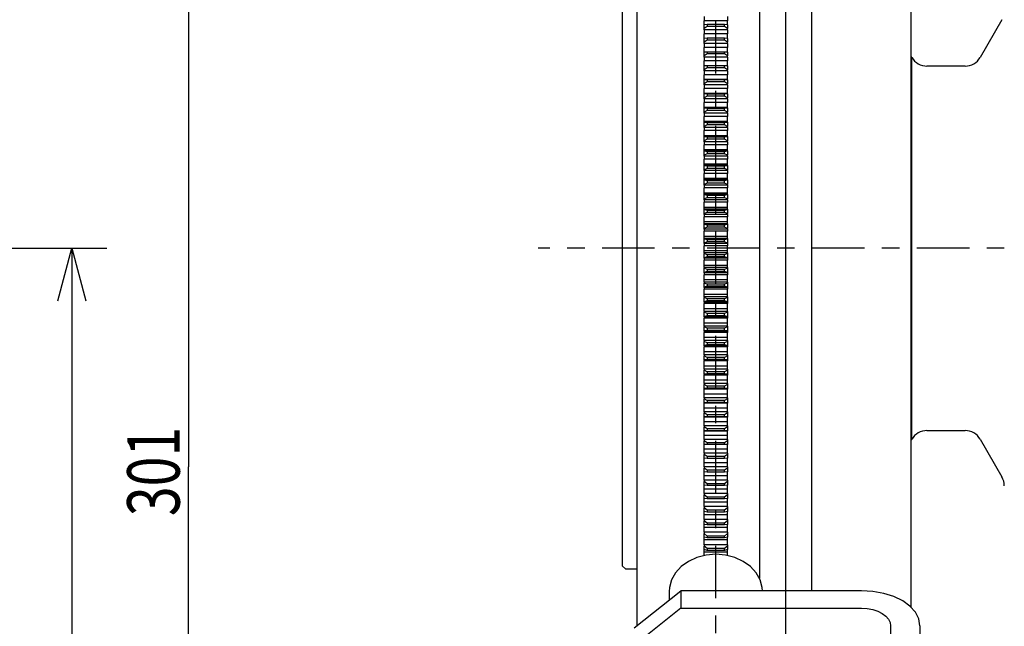
# Model space of a CAD drawing. Extents: x 0 to 404, y 0 to 283.
# Drawn here: x 167 to 223, y 128 to 163 of the extents above; entities that cross this region are included whole.
import ezdxf

# ---------------------------------------------------------------- set-up
doc = ezdxf.new("R2010")
doc.units = 0
doc.linetypes.add('CENTER', pattern=[6, 3, -1, 1, -1])
doc.layers.get('0').update_dxf_attribs({"linetype": 'CONTINUOUS'})
doc.styles.add('BIGFONT', font='monotxt', dxfattribs={"bigfont": 'bigfont'})
doc.styles.get("Standard").update_dxf_attribs({"font": 'monotxt'})
doc.dimstyles.new('ISO-25 0.333333', dxfattribs={"dimtxt": 3, "dimasz": 3, "dimexe": 2, "dimexo": 1, "dimgap": 0.5, "dimtad": 1, "dimdec": 3, "dimlfac": 3, "dimdsep": 46, "dimtxsty": 'BIGFONT', "dimcen": 2, "dimdle": 5, "dimaunit": 1, "dimadec": 4, "dimazin": 2, "dimtfac": 1, "dimtdec": 3, "dimtmove": 0, "dimatfit": 3, "dimfxl": 1, "dimtvp": 1, "dimtolj": 1, "dimtzin": 1, "dimarcsym": 0})

# ---------------------------------------------------------------- blocks, each defined once
blk = doc.blocks.new('_Open30')
at = {"color": 0, "linetype": 'ByBlock'}
for p, q in [((-1, 0.268), (0, 0)), ((0, 0), (-1, -0.268)), ((0, 0), (-1, 0))]:
    blk.add_line(p, q, dxfattribs=at)
blk = doc.blocks.new('*D7')
at = {"color": 0, "linetype": 'CONTINUOUS'}
for p, q in [((151, 150), (172, 150)), ((170, 150), (170, 118.667)), ((170, 87.333), (170, 118.667)), ((151, 87.333), (172, 87.333))]:
    blk.add_line(p, q, dxfattribs=at)
at = {"color": 0, "linetype": 'CONTINUOUS', "xscale": 3, "yscale": 3}
for p, rotation in [((170, 150), 90), ((170, 87.333), 270)]:
    blk.add_blockref('_Open30', p, dxfattribs=dict(at, rotation=rotation))
at = {"color": 0, "linetype": 'CONTINUOUS', "insert": (169.5, 115.854), "char_height": 3, "attachment_point": 7, "rotation": 90}
blk.add_mtext('{\\T0.916667;\\W0.75;188}', dxfattribs=at)
blk = doc.blocks.new('*D8')
at = {"color": 0, "linetype": 'CONTINUOUS'}
for p, q in [((111, 187.667), (178.667, 187.667)), ((176.667, 187.667), (176.667, 137.5)), ((176.667, 87.333), (176.667, 137.5)), ((151, 87.333), (178.667, 87.333))]:
    blk.add_line(p, q, dxfattribs=at)
at = {"color": 0, "linetype": 'CONTINUOUS', "xscale": 3, "yscale": 3}
for p, rotation in [((176.667, 187.667), 90), ((176.667, 87.333), 270)]:
    blk.add_blockref('_Open30', p, dxfattribs=dict(at, rotation=rotation))
at = {"color": 0, "linetype": 'CONTINUOUS', "insert": (176.167, 134.688), "char_height": 3, "attachment_point": 7, "rotation": 90}
blk.add_mtext('{\\T0.916667;\\W0.75;301}', dxfattribs=at)
blk = doc.blocks.new('_DotSmall')
at = {"color": 0, "linetype": 'ByBlock', "const_width": 0.5}
blk.add_lwpolyline([(-0.0625, 0, 1), (0.0625, 0, 1)], format="xyb", close=True, dxfattribs=at)
blk = doc.blocks.new('*D29')
at = {"color": 0, "linetype": 'CONTINUOUS'}
for p, q in [((210.833, 106.5), (210.833, 202)), ((212.333, 188.667), (212.333, 202)), ((210.833, 200), (199.208, 200)), ((210.833, 200), (211.583, 200)), ((212.333, 200), (211.583, 200)), ((212.333, 200), (217.333, 200))]:
    blk.add_line(p, q, dxfattribs=at)
at = {"color": 0, "linetype": 'CONTINUOUS', "xscale": 3, "yscale": 3}
blk.add_blockref('_Open30', (210.833, 200), dxfattribs=at)
at = {"color": 0, "linetype": 'CONTINUOUS', "xscale": 3, "yscale": 3, "rotation": 180}
blk.add_blockref('_DotSmall', (212.333, 200), dxfattribs=at)
at = {"color": 0, "linetype": 'CONTINUOUS', "insert": (199.708, 200.5), "char_height": 3, "attachment_point": 7}
blk.add_mtext('{\\T0.916667;\\W0.75;4.5}', dxfattribs=at)
blk = doc.blocks.new('*D32')
at = {"color": 0, "linetype": 'CONTINUOUS'}
for p, q in [((201.5, 169.167), (201.5, 195.333)), ((210.833, 106.5), (210.833, 195.333)), ((201.5, 193.333), (206.167, 193.333)), ((210.833, 193.333), (206.167, 193.333))]:
    blk.add_line(p, q, dxfattribs=at)
at = {"color": 0, "linetype": 'CONTINUOUS', "xscale": 3, "yscale": 3, "rotation": 180}
blk.add_blockref('_Open30', (201.5, 193.333), dxfattribs=at)
at = {"color": 0, "linetype": 'CONTINUOUS', "xscale": 3, "yscale": 3}
blk.add_blockref('_Open30', (210.833, 193.333), dxfattribs=at)
at = {"color": 0, "linetype": 'CONTINUOUS', "insert": (204.385, 193.833), "char_height": 3, "attachment_point": 7}
blk.add_mtext('{\\T0.916667;\\W0.75;28}', dxfattribs=at)

msp = doc.modelspace()

# ---------------------------------------------------------------- linework, layer by layer
at = {"linetype": 'CONTINUOUS'}
for p, q in [((212.3333, 130.4275), (212.3333, 187.6667)), ((218, 129.4782), (218, 187.6667)), ((202.3333, 150), (202.3333, 180.1667)), ((209.3333, 180.1667), (209.3333, 131.1513)), ((201.5, 150), (201.5, 168.1667)), ((206.1667, 163.2587), (206.1667, 163.0155)), ((207.5, 163.0155), (206.1667, 163.0155)), ((206.1667, 162.7789), (206.1667, 163.0155)), ((206.3333, 162.7912), (206.1667, 162.7789)), ((206.1667, 162.5635), (206.1667, 162.7789)), ((206.3333, 162.7912), (206.3333, 162.6829)), ((207.3333, 162.7912), (206.3333, 162.7912)), ((207.3333, 162.6829), (207.3333, 162.7912)), ((207.5, 162.7789), (207.3333, 162.7912)), ((207.5, 163.2587), (207.5, 163.0155)), ((207.5, 162.7789), (207.5, 163.0155)), ((207.5, 162.7789), (207.5, 162.5635)), ((223.1994, 163.0714), (221.9553, 160.9167)), ((206.3333, 162.6829), (206.1667, 162.5635)), ((206.1667, 162.4918), (206.1667, 162.5635)), ((207.5, 162.4918), (206.1667, 162.4918)), ((206.1667, 162.4918), (206.1667, 162.2554)), ((207.5, 162.2554), (206.1667, 162.2554)), ((206.1667, 162.0037), (206.1667, 162.2554)), ((207.3333, 162.6829), (206.3333, 162.6829)), ((207.5, 162.5635), (207.3333, 162.6829)), ((207.5, 162.4918), (207.5, 162.5635)), ((207.5, 162.4918), (207.5, 162.2554)), ((207.5, 162.0037), (207.5, 162.2554)), ((206.3333, 162.0114), (206.1667, 162.0037)), ((206.1667, 161.7859), (206.1667, 162.0037)), ((206.3333, 161.9019), (206.1667, 161.7859)), ((206.1667, 161.7163), (206.1667, 161.7859)), ((207.5, 161.7163), (206.1667, 161.7163)), ((206.1667, 161.7163), (206.1667, 161.4868)), ((207.3333, 162.0114), (206.3333, 162.0114)), ((206.3333, 162.0114), (206.3333, 161.9019)), ((207.3333, 161.9019), (206.3333, 161.9019)), ((207.3333, 161.9019), (207.3333, 162.0114)), ((207.5, 162.0037), (207.3333, 162.0114)), ((207.5, 161.7859), (207.3333, 161.9019)), ((207.5, 162.0037), (207.5, 161.7859)), ((207.5, 161.7163), (207.5, 161.7859)), ((207.5, 161.7163), (207.5, 161.4868)), ((207.5, 161.4868), (206.1667, 161.4868)), ((206.1667, 161.2203), (206.1667, 161.4868)), ((206.3333, 161.2234), (206.1667, 161.2203)), ((206.1667, 161.0003), (206.1667, 161.2203)), ((206.3333, 161.1127), (206.1667, 161.0003)), ((206.3333, 161.2234), (206.3333, 161.1127)), ((207.3333, 161.2234), (206.3333, 161.2234)), ((207.3333, 161.1127), (206.3333, 161.1127)), ((207.3333, 161.1127), (207.3333, 161.2234)), ((207.5, 161.2203), (207.3333, 161.2234)), ((207.5, 161.0003), (207.3333, 161.1127)), ((207.5, 161.2203), (207.5, 161.4868)), ((207.5, 161.2203), (207.5, 161.0003)), ((206.1667, 160.9328), (206.1667, 161.0003)), ((207.5, 160.9328), (206.1667, 160.9328)), ((206.1667, 160.9328), (206.1667, 160.7104)), ((207.5, 160.7104), (206.1667, 160.7104)), ((206.1667, 160.4318), (206.1667, 160.7104)), ((207.5, 160.9328), (207.5, 161.0003)), ((207.5, 160.9328), (207.5, 160.7104)), ((207.5, 160.4318), (207.5, 160.7104)), ((218.0447, 160.9167), (218, 160.994)), ((218.0447, 150), (218.0447, 160.9167)), ((207.5, 160.4318), (206.1667, 160.4318)), ((206.1667, 160.4301), (206.1667, 160.4318)), ((207.5, 160.4301), (206.1667, 160.4301)), ((206.1667, 160.4301), (206.1667, 160.4292)), ((206.3333, 160.4276), (206.1667, 160.4292)), ((206.1667, 160.2071), (206.1667, 160.4292)), ((206.3333, 160.3159), (206.1667, 160.2071)), ((206.1667, 160.1418), (206.1667, 160.2071)), ((207.5, 160.1418), (206.1667, 160.1418)), ((206.1667, 160.1418), (206.1667, 159.9267)), ((206.3333, 160.4276), (206.3333, 160.3159)), ((207.3333, 160.4276), (206.3333, 160.4276)), ((207.3333, 160.3159), (206.3333, 160.3159)), ((207.5, 160.4292), (207.3333, 160.4276)), ((207.3333, 160.3159), (207.3333, 160.4276)), ((207.5, 160.2071), (207.3333, 160.3159)), ((207.5, 160.4301), (207.5, 160.4318)), ((207.5, 160.4301), (207.5, 160.4292)), ((207.5, 160.4292), (207.5, 160.2071)), ((207.5, 160.1418), (207.5, 160.2071)), ((207.5, 160.1418), (207.5, 159.9267)), ((221.0893, 160.4167), (218.9107, 160.4167)), ((207.5, 159.9267), (206.1667, 159.9267)), ((206.1667, 159.6442), (206.1667, 159.9267)), ((207.5, 159.6442), (206.1667, 159.6442)), ((206.1667, 159.6346), (206.1667, 159.6442)), ((207.5, 159.6346), (206.1667, 159.6346)), ((206.1667, 159.6346), (206.1667, 159.6309)), ((206.3333, 159.6247), (206.1667, 159.6309)), ((206.1667, 159.407), (206.1667, 159.6309)), ((206.3333, 159.5121), (206.1667, 159.407)), ((206.1667, 159.3439), (206.1667, 159.407)), ((207.3333, 159.6247), (206.3333, 159.6247)), ((206.3333, 159.6247), (206.3333, 159.5121)), ((207.3333, 159.5121), (206.3333, 159.5121)), ((207.5, 159.6309), (207.3333, 159.6247)), ((207.3333, 159.5121), (207.3333, 159.6247)), ((207.5, 159.407), (207.3333, 159.5121)), ((207.5, 159.6442), (207.5, 159.9267)), ((207.5, 159.6346), (207.5, 159.6442)), ((207.5, 159.6346), (207.5, 159.6309)), ((207.5, 159.6309), (207.5, 159.407)), ((207.5, 159.3439), (207.5, 159.407)), ((207.5, 159.3439), (206.1667, 159.3439)), ((206.1667, 159.3439), (206.1667, 159.1361)), ((207.5, 159.1361), (206.1667, 159.1361)), ((206.1667, 158.8513), (206.1667, 159.1361)), ((207.5, 158.8513), (206.1667, 158.8513)), ((206.1667, 158.8325), (206.1667, 158.8513)), ((207.5, 158.8325), (206.1667, 158.8325)), ((206.1667, 158.8325), (206.1667, 158.826)), ((206.3333, 158.8152), (206.1667, 158.826)), ((206.1667, 158.6003), (206.1667, 158.826)), ((207.3333, 158.8152), (206.3333, 158.8152)), ((206.3333, 158.8152), (206.3333, 158.7017)), ((207.5, 158.826), (207.3333, 158.8152)), ((207.3333, 158.7017), (207.3333, 158.8152)), ((207.5, 159.3439), (207.5, 159.1361)), ((207.5, 158.8513), (207.5, 159.1361)), ((207.5, 158.8325), (207.5, 158.8513)), ((207.5, 158.8325), (207.5, 158.826)), ((207.5, 158.826), (207.5, 158.6003)), ((206.3333, 158.7017), (206.1667, 158.6003)), ((206.1667, 158.5395), (206.1667, 158.6003)), ((207.5, 158.5395), (206.1667, 158.5395)), ((206.1667, 158.5395), (206.1667, 158.3393)), ((207.5, 158.3393), (206.1667, 158.3393)), ((206.1667, 158.0524), (206.1667, 158.3393)), ((207.3333, 158.7017), (206.3333, 158.7017)), ((207.5, 158.6003), (207.3333, 158.7017)), ((207.5, 158.5395), (207.5, 158.6003)), ((207.5, 158.5395), (207.5, 158.3393)), ((207.5, 158.0524), (207.5, 158.3393)), ((207.5, 158.0524), (206.1667, 158.0524)), ((206.1667, 158.0243), (206.1667, 158.0524)), ((207.5, 158.0243), (206.1667, 158.0243)), ((206.1667, 158.0243), (206.1667, 158.0151)), ((206.3333, 157.9997), (206.1667, 158.0151)), ((206.1667, 157.7878), (206.1667, 158.0151)), ((206.3333, 157.8854), (206.1667, 157.7878)), ((206.1667, 157.7293), (206.1667, 157.7878)), ((207.5, 157.7293), (206.1667, 157.7293)), ((206.1667, 157.7293), (206.1667, 157.5368)), ((206.3333, 157.9997), (206.3333, 157.8854)), ((207.3333, 157.9997), (206.3333, 157.9997)), ((207.3333, 157.8854), (206.3333, 157.8854)), ((207.5, 158.0151), (207.3333, 157.9997)), ((207.3333, 157.8854), (207.3333, 157.9997)), ((207.5, 157.7878), (207.3333, 157.8854)), ((207.5, 158.0243), (207.5, 158.0524)), ((207.5, 158.0243), (207.5, 158.0151)), ((207.5, 158.0151), (207.5, 157.7878)), ((207.5, 157.7293), (207.5, 157.7878)), ((207.5, 157.7293), (207.5, 157.5368)), ((207.5, 157.5368), (206.1667, 157.5368)), ((206.1667, 157.2479), (206.1667, 157.5368)), ((207.5, 157.2479), (206.1667, 157.2479)), ((206.1667, 157.2107), (206.1667, 157.2479)), ((207.5, 157.2107), (206.1667, 157.2107)), ((206.1667, 157.2107), (206.1667, 157.1987)), ((206.3333, 157.1787), (206.1667, 157.1987)), ((206.1667, 156.97), (206.1667, 157.1987)), ((207.3333, 157.1787), (206.3333, 157.1787)), ((206.3333, 157.1787), (206.3333, 157.0636)), ((207.5, 157.1987), (207.3333, 157.1787)), ((207.3333, 157.0636), (207.3333, 157.1787)), ((207.5, 157.2479), (207.5, 157.5368)), ((207.5, 157.2107), (207.5, 157.2479)), ((207.5, 157.2107), (207.5, 157.1987)), ((207.5, 157.1987), (207.5, 156.97)), ((206.3333, 157.0636), (206.1667, 156.97)), ((206.1667, 156.9138), (206.1667, 156.97)), ((207.5, 156.9138), (206.1667, 156.9138)), ((206.1667, 156.9138), (206.1667, 156.7291)), ((207.5, 156.7291), (206.1667, 156.7291)), ((206.1667, 156.4385), (206.1667, 156.7291)), ((207.3333, 157.0636), (206.3333, 157.0636)), ((207.5, 156.97), (207.3333, 157.0636)), ((207.5, 156.9138), (207.5, 156.97)), ((207.5, 156.9138), (207.5, 156.7291)), ((207.5, 156.4385), (207.5, 156.7291)), ((207.5, 156.4385), (206.1667, 156.4385)), ((206.1667, 156.3921), (206.1667, 156.4385)), ((207.5, 156.3921), (206.1667, 156.3921)), ((206.1667, 156.3921), (206.1667, 156.3773)), ((206.3333, 156.3527), (206.1667, 156.3773)), ((206.1667, 156.1474), (206.1667, 156.3773)), ((206.3333, 156.2371), (206.1667, 156.1474)), ((206.1667, 156.0935), (206.1667, 156.1474)), ((207.5, 156.0935), (206.1667, 156.0935)), ((206.1667, 156.0935), (206.1667, 155.9168)), ((207.3333, 156.3527), (206.3333, 156.3527)), ((206.3333, 156.3527), (206.3333, 156.2371)), ((207.3333, 156.2371), (206.3333, 156.2371)), ((207.5, 156.3773), (207.3333, 156.3527)), ((207.3333, 156.2371), (207.3333, 156.3527)), ((207.5, 156.1474), (207.3333, 156.2371)), ((207.5, 156.3921), (207.5, 156.4385)), ((207.5, 156.3921), (207.5, 156.3773)), ((207.5, 156.3773), (207.5, 156.1474)), ((207.5, 156.0935), (207.5, 156.1474)), ((207.5, 156.0935), (207.5, 155.9168)), ((207.5, 155.9168), (206.1667, 155.9168)), ((206.1667, 155.6247), (206.1667, 155.9168)), ((207.5, 155.6247), (206.1667, 155.6247)), ((206.1667, 155.5691), (206.1667, 155.6247)), ((207.5, 155.5691), (206.1667, 155.5691)), ((206.1667, 155.5691), (206.1667, 155.5516)), ((206.3333, 155.5225), (206.1667, 155.5516)), ((206.1667, 155.3205), (206.1667, 155.5516)), ((206.3333, 155.5225), (206.3333, 155.4062)), ((207.3333, 155.5225), (206.3333, 155.5225)), ((207.5, 155.5516), (207.3333, 155.5225)), ((207.3333, 155.4062), (207.3333, 155.5225)), ((207.5, 155.6247), (207.5, 155.9168)), ((207.5, 155.5691), (207.5, 155.6247)), ((207.5, 155.5691), (207.5, 155.5516)), ((207.5, 155.5516), (207.5, 155.3205)), ((206.3333, 155.4062), (206.1667, 155.3205)), ((206.1667, 155.2691), (206.1667, 155.3205)), ((207.5, 155.2691), (206.1667, 155.2691)), ((206.1667, 155.2691), (206.1667, 155.1004)), ((207.5, 155.1004), (206.1667, 155.1004)), ((206.1667, 154.807), (206.1667, 155.1004)), ((207.3333, 155.4062), (206.3333, 155.4062)), ((207.5, 155.3205), (207.3333, 155.4062)), ((207.5, 155.2691), (207.5, 155.3205)), ((207.5, 155.2691), (207.5, 155.1004)), ((207.5, 154.807), (207.5, 155.1004)), ((207.5, 154.807), (206.1667, 154.807)), ((206.1667, 154.7423), (206.1667, 154.807)), ((207.5, 154.7423), (206.1667, 154.7423)), ((206.1667, 154.7423), (206.1667, 154.7221)), ((206.3333, 154.6884), (206.1667, 154.7221)), ((206.1667, 154.4901), (206.1667, 154.7221)), ((206.3333, 154.5717), (206.1667, 154.4901)), ((206.1667, 154.4411), (206.1667, 154.4901)), ((207.5, 154.4411), (206.1667, 154.4411)), ((206.1667, 154.4411), (206.1667, 154.2805)), ((206.3333, 154.6884), (206.3333, 154.5717)), ((207.3333, 154.6884), (206.3333, 154.6884)), ((207.3333, 154.5717), (206.3333, 154.5717)), ((207.5, 154.7221), (207.3333, 154.6884)), ((207.3333, 154.5717), (207.3333, 154.6884)), ((207.5, 154.4901), (207.3333, 154.5717)), ((207.5, 154.7423), (207.5, 154.807)), ((207.5, 154.7423), (207.5, 154.7221)), ((207.5, 154.7221), (207.5, 154.4901)), ((207.5, 154.4411), (207.5, 154.4901)), ((207.5, 154.4411), (207.5, 154.2805)), ((207.5, 154.2805), (206.1667, 154.2805)), ((206.1667, 153.986), (206.1667, 154.2805)), ((207.5, 153.986), (206.1667, 153.986)), ((206.1667, 153.9123), (206.1667, 153.986)), ((207.5, 153.9123), (206.1667, 153.9123)), ((206.1667, 153.9123), (206.1667, 153.8893)), ((206.3333, 153.8511), (206.1667, 153.8893)), ((206.1667, 153.6565), (206.1667, 153.8893)), ((206.3333, 153.8511), (206.3333, 153.734)), ((207.3333, 153.8511), (206.3333, 153.8511)), ((207.5, 153.8893), (207.3333, 153.8511)), ((207.3333, 153.734), (207.3333, 153.8511)), ((207.5, 153.986), (207.5, 154.2805)), ((207.5, 153.9123), (207.5, 153.986)), ((207.5, 153.9123), (207.5, 153.8893)), ((207.5, 153.8893), (207.5, 153.6565)), ((206.3333, 153.734), (206.1667, 153.6565)), ((206.1667, 153.61), (206.1667, 153.6565)), ((207.5, 153.61), (206.1667, 153.61)), ((206.1667, 153.61), (206.1667, 153.4577)), ((207.5, 153.4577), (206.1667, 153.4577)), ((206.1667, 153.1623), (206.1667, 153.4577)), ((207.3333, 153.734), (206.3333, 153.734)), ((207.5, 153.6565), (207.3333, 153.734)), ((207.5, 153.61), (207.5, 153.6565)), ((207.5, 153.61), (207.5, 153.4577)), ((207.5, 153.1623), (207.5, 153.4577)), ((207.5, 153.1623), (206.1667, 153.1623)), ((206.1667, 153.0796), (206.1667, 153.1623)), ((206.1667, 153.0796), (206.1667, 153.0539)), ((207.5, 153.0796), (206.1667, 153.0796)), ((206.3333, 153.0112), (206.1667, 153.0539)), ((206.1667, 152.8204), (206.1667, 153.0539)), ((206.3333, 152.8937), (206.1667, 152.8204)), ((206.1667, 152.7764), (206.1667, 152.8204)), ((207.5, 152.7764), (206.1667, 152.7764)), ((206.1667, 152.7764), (206.1667, 152.6326)), ((207.5, 152.6326), (206.1667, 152.6326)), ((206.1667, 152.3365), (206.1667, 152.6326)), ((207.3333, 153.0112), (206.3333, 153.0112)), ((206.3333, 153.0112), (206.3333, 152.8937)), ((207.3333, 152.8937), (206.3333, 152.8937)), ((207.5, 153.0539), (207.3333, 153.0112)), ((207.3333, 152.8937), (207.3333, 153.0112)), ((207.5, 152.8204), (207.3333, 152.8937)), ((207.5, 153.0796), (207.5, 153.1623)), ((207.5, 153.0796), (207.5, 153.0539)), ((207.5, 153.0539), (207.5, 152.8204)), ((207.5, 152.7764), (207.5, 152.8204)), ((207.5, 152.7764), (207.5, 152.6326)), ((207.5, 152.3365), (207.5, 152.6326)), ((207.5, 152.3365), (206.1667, 152.3365)), ((206.1667, 152.2448), (206.1667, 152.3365)), ((206.1667, 152.2448), (206.1667, 152.2164)), ((207.5, 152.2448), (206.1667, 152.2448)), ((206.3333, 152.1692), (206.1667, 152.2164)), ((206.1667, 151.9824), (206.1667, 152.2164)), ((206.3333, 152.1692), (206.3333, 152.0515)), ((207.3333, 152.1692), (206.3333, 152.1692)), ((207.5, 152.2164), (207.3333, 152.1692)), ((207.3333, 152.0515), (207.3333, 152.1692)), ((207.5, 152.2448), (207.5, 152.3365)), ((207.5, 152.2448), (207.5, 152.2164)), ((207.5, 152.2164), (207.5, 151.9824)), ((206.3333, 152.0515), (206.1667, 151.9824)), ((206.1667, 151.941), (206.1667, 151.9824)), ((207.5, 151.941), (206.1667, 151.941)), ((206.1667, 151.941), (206.1667, 151.8056)), ((207.5, 151.8056), (206.1667, 151.8056)), ((206.1667, 151.509), (206.1667, 151.8056)), ((207.5, 151.509), (206.1667, 151.509)), ((206.1667, 151.4084), (206.1667, 151.509)), ((207.3333, 152.0515), (206.3333, 152.0515)), ((207.5, 151.9824), (207.3333, 152.0515)), ((207.5, 151.941), (207.5, 151.9824)), ((207.5, 151.941), (207.5, 151.8056)), ((207.5, 151.509), (207.5, 151.8056)), ((207.5, 151.4084), (207.5, 151.509)), ((206.1667, 151.4084), (206.1667, 151.3774)), ((207.5, 151.4084), (206.1667, 151.4084)), ((206.3333, 151.3257), (206.1667, 151.3774)), ((206.1667, 151.1431), (206.1667, 151.3774)), ((206.3333, 151.2079), (206.1667, 151.1431)), ((206.1667, 151.1042), (206.1667, 151.1431)), ((207.5, 151.1042), (206.1667, 151.1042)), ((206.1667, 151.1042), (206.1667, 150.9774)), ((207.5, 150.9774), (206.1667, 150.9774)), ((206.1667, 150.6805), (206.1667, 150.9774)), ((207.3333, 151.3257), (206.3333, 151.3257)), ((206.3333, 151.3257), (206.3333, 151.2079)), ((207.3333, 151.2079), (206.3333, 151.2079)), ((207.5, 151.3774), (207.3333, 151.3257)), ((207.3333, 151.2079), (207.3333, 151.3257)), ((207.5, 151.1431), (207.3333, 151.2079)), ((207.5, 151.4084), (207.5, 151.3774)), ((207.5, 151.3774), (207.5, 151.1431)), ((207.5, 151.1042), (207.5, 151.1431)), ((207.5, 151.1042), (207.5, 150.9774)), ((207.5, 150.6805), (207.5, 150.9774)), ((207.5, 150.6805), (206.1667, 150.6805)), ((206.1667, 150.5711), (206.1667, 150.6805)), ((206.1667, 150.5711), (206.1667, 150.5374)), ((207.5, 150.5711), (206.1667, 150.5711)), ((206.3333, 150.4813), (206.1667, 150.5374)), ((206.1667, 150.3029), (206.1667, 150.5374)), ((206.3333, 150.3634), (206.1667, 150.3029)), ((206.3333, 150.4813), (206.3333, 150.3634)), ((207.3333, 150.4813), (206.3333, 150.4813)), ((207.3333, 150.3634), (206.3333, 150.3634)), ((207.5, 150.5374), (207.3333, 150.4813)), ((207.3333, 150.3634), (207.3333, 150.4813)), ((207.5, 150.3029), (207.3333, 150.3634)), ((207.5, 150.5711), (207.5, 150.6805)), ((207.5, 150.5711), (207.5, 150.5374)), ((207.5, 150.5374), (207.5, 150.3029)), ((201.5, 131.8333), (201.5, 150)), ((202.3333, 128.4309), (202.3333, 150)), ((206.1667, 150.2667), (206.1667, 150.3029)), ((207.5, 150.2667), (206.1667, 150.2667)), ((206.1667, 150.2667), (206.1667, 150.1485)), ((207.5, 150.1485), (206.1667, 150.1485)), ((206.1667, 149.8515), (206.1667, 150.1485)), ((207.5, 149.8515), (206.1667, 149.8515)), ((206.1667, 149.7333), (206.1667, 149.8515)), ((207.5, 150.2667), (207.5, 150.3029)), ((207.5, 150.2667), (207.5, 150.1485)), ((207.5, 149.8515), (207.5, 150.1485)), ((207.5, 149.7333), (207.5, 149.8515)), ((218.0447, 139.0833), (218.0447, 150)), ((206.1667, 149.7333), (206.1667, 149.6971)), ((207.5, 149.7333), (206.1667, 149.7333)), ((206.3333, 149.6366), (206.1667, 149.6971)), ((206.1667, 149.4626), (206.1667, 149.6971)), ((206.3333, 149.5187), (206.1667, 149.4626)), ((206.1667, 149.4289), (206.1667, 149.4626)), ((207.5, 149.4289), (206.1667, 149.4289)), ((206.1667, 149.4289), (206.1667, 149.3195)), ((207.5, 149.3195), (206.1667, 149.3195)), ((206.1667, 149.0226), (206.1667, 149.3195)), ((207.3333, 149.6366), (206.3333, 149.6366)), ((206.3333, 149.6366), (206.3333, 149.5187)), ((207.3333, 149.5187), (206.3333, 149.5187)), ((207.5, 149.6971), (207.3333, 149.6366)), ((207.3333, 149.5187), (207.3333, 149.6366)), ((207.5, 149.4626), (207.3333, 149.5187)), ((207.5, 149.7333), (207.5, 149.6971)), ((207.5, 149.6971), (207.5, 149.4626)), ((207.5, 149.4289), (207.5, 149.4626)), ((207.5, 149.4289), (207.5, 149.3195)), ((207.5, 149.0226), (207.5, 149.3195)), ((207.5, 149.0226), (206.1667, 149.0226)), ((206.1667, 148.8958), (206.1667, 149.0226)), ((206.1667, 148.8958), (206.1667, 148.8569)), ((207.5, 148.8958), (206.1667, 148.8958)), ((206.3333, 148.7921), (206.1667, 148.8569)), ((206.1667, 148.6226), (206.1667, 148.8569)), ((206.3333, 148.6743), (206.1667, 148.6226)), ((207.3333, 148.7921), (206.3333, 148.7921)), ((206.3333, 148.7921), (206.3333, 148.6743)), ((207.3333, 148.6743), (206.3333, 148.6743)), ((207.5, 148.8569), (207.3333, 148.7921)), ((207.3333, 148.6743), (207.3333, 148.7921)), ((207.5, 148.6226), (207.3333, 148.6743)), ((207.5, 148.8958), (207.5, 149.0226)), ((207.5, 148.8958), (207.5, 148.8569)), ((207.5, 148.8569), (207.5, 148.6226)), ((206.1667, 148.5916), (206.1667, 148.6226)), ((207.5, 148.5916), (206.1667, 148.5916)), ((206.1667, 148.5916), (206.1667, 148.491)), ((207.5, 148.491), (206.1667, 148.491)), ((206.1667, 148.1944), (206.1667, 148.491)), ((207.5, 148.1944), (206.1667, 148.1944)), ((206.1667, 148.059), (206.1667, 148.1944)), ((207.5, 148.5916), (207.5, 148.6226)), ((207.5, 148.5916), (207.5, 148.491)), ((207.5, 148.1944), (207.5, 148.491)), ((207.5, 148.059), (207.5, 148.1944)), ((206.1667, 148.059), (206.1667, 148.0176)), ((207.5, 148.059), (206.1667, 148.059)), ((206.3333, 147.9485), (206.1667, 148.0176)), ((206.1667, 147.7836), (206.1667, 148.0176)), ((206.3333, 147.8308), (206.1667, 147.7836)), ((206.1667, 147.7552), (206.1667, 147.7836)), ((207.5, 147.7552), (206.1667, 147.7552)), ((206.1667, 147.7552), (206.1667, 147.6636)), ((207.5, 147.6636), (206.1667, 147.6636)), ((206.1667, 147.3674), (206.1667, 147.6636)), ((206.3333, 147.9485), (206.3333, 147.8308)), ((207.3333, 147.9485), (206.3333, 147.9485)), ((207.3333, 147.8308), (206.3333, 147.8308)), ((207.5, 148.0176), (207.3333, 147.9485)), ((207.3333, 147.8308), (207.3333, 147.9485)), ((207.5, 147.7836), (207.3333, 147.8308)), ((207.5, 148.059), (207.5, 148.0176)), ((207.5, 148.0176), (207.5, 147.7836)), ((207.5, 147.7552), (207.5, 147.7836)), ((207.5, 147.7552), (207.5, 147.6636)), ((207.5, 147.3674), (207.5, 147.6636)), ((207.5, 147.3674), (206.1667, 147.3674)), ((206.1667, 147.2236), (206.1667, 147.3674)), ((206.1667, 147.2236), (206.1667, 147.1796)), ((207.5, 147.2236), (206.1667, 147.2236)), ((206.3333, 147.1063), (206.1667, 147.1796)), ((206.1667, 146.9461), (206.1667, 147.1796)), ((206.3333, 146.9888), (206.1667, 146.9461)), ((206.3333, 147.1063), (206.3333, 146.9888)), ((207.3333, 147.1063), (206.3333, 147.1063)), ((207.3333, 146.9888), (206.3333, 146.9888)), ((207.5, 147.1796), (207.3333, 147.1063)), ((207.3333, 146.9888), (207.3333, 147.1063)), ((207.5, 146.9461), (207.3333, 146.9888)), ((207.5, 147.2236), (207.5, 147.3674)), ((207.5, 147.2236), (207.5, 147.1796)), ((207.5, 147.1796), (207.5, 146.9461)), ((206.1667, 146.9204), (206.1667, 146.9461)), ((207.5, 146.9204), (206.1667, 146.9204)), ((206.1667, 146.9204), (206.1667, 146.8377)), ((207.5, 146.8377), (206.1667, 146.8377)), ((206.1667, 146.5423), (206.1667, 146.8377)), ((207.5, 146.5423), (206.1667, 146.5423)), ((206.1667, 146.39), (206.1667, 146.5423)), ((207.5, 146.9204), (207.5, 146.9461)), ((207.5, 146.9204), (207.5, 146.8377)), ((207.5, 146.5423), (207.5, 146.8377)), ((207.5, 146.39), (207.5, 146.5423)), ((207.5, 146.39), (206.1667, 146.39)), ((206.1667, 146.39), (206.1667, 146.3435)), ((206.3333, 146.266), (206.1667, 146.3435)), ((206.1667, 146.1107), (206.1667, 146.3435)), ((206.3333, 146.1489), (206.1667, 146.1107)), ((206.1667, 146.0877), (206.1667, 146.1107)), ((207.5, 146.0877), (206.1667, 146.0877)), ((206.1667, 146.0877), (206.1667, 146.014)), ((207.5, 146.014), (206.1667, 146.014)), ((206.1667, 145.7195), (206.1667, 146.014)), ((206.3333, 146.266), (206.3333, 146.1489)), ((207.3333, 146.266), (206.3333, 146.266)), ((207.3333, 146.1489), (206.3333, 146.1489)), ((207.5, 146.3435), (207.3333, 146.266)), ((207.3333, 146.1489), (207.3333, 146.266)), ((207.5, 146.1107), (207.3333, 146.1489)), ((207.5, 146.39), (207.5, 146.3435)), ((207.5, 146.3435), (207.5, 146.1107)), ((207.5, 146.0877), (207.5, 146.1107)), ((207.5, 146.0877), (207.5, 146.014)), ((207.5, 145.7195), (207.5, 146.014)), ((207.5, 145.7195), (206.1667, 145.7195)), ((206.1667, 145.5589), (206.1667, 145.7195)), ((207.5, 145.5589), (206.1667, 145.5589)), ((206.1667, 145.5589), (206.1667, 145.5099)), ((206.3333, 145.4283), (206.1667, 145.5099)), ((206.1667, 145.2779), (206.1667, 145.5099)), ((206.3333, 145.3116), (206.1667, 145.2779)), ((207.3333, 145.4283), (206.3333, 145.4283)), ((206.3333, 145.4283), (206.3333, 145.3116)), ((207.3333, 145.3116), (206.3333, 145.3116)), ((207.5, 145.5099), (207.3333, 145.4283)), ((207.3333, 145.3116), (207.3333, 145.4283)), ((207.5, 145.2779), (207.3333, 145.3116)), ((207.5, 145.5589), (207.5, 145.7195)), ((207.5, 145.5589), (207.5, 145.5099)), ((207.5, 145.5099), (207.5, 145.2779)), ((206.1667, 145.2577), (206.1667, 145.2779)), ((207.5, 145.2577), (206.1667, 145.2577)), ((206.1667, 145.2577), (206.1667, 145.193)), ((207.5, 145.193), (206.1667, 145.193)), ((206.1667, 144.8996), (206.1667, 145.193)), ((207.5, 144.8996), (206.1667, 144.8996)), ((206.1667, 144.7309), (206.1667, 144.8996)), ((207.5, 145.2577), (207.5, 145.2779)), ((207.5, 145.2577), (207.5, 145.193)), ((207.5, 144.8996), (207.5, 145.193)), ((207.5, 144.7309), (207.5, 144.8996)), ((207.5, 144.7309), (206.1667, 144.7309)), ((206.1667, 144.7309), (206.1667, 144.6795)), ((206.3333, 144.5938), (206.1667, 144.6795)), ((206.1667, 144.4484), (206.1667, 144.6795)), ((206.3333, 144.4775), (206.1667, 144.4484)), ((206.1667, 144.4309), (206.1667, 144.4484)), ((207.5, 144.4309), (206.1667, 144.4309)), ((206.1667, 144.4309), (206.1667, 144.3753)), ((207.5, 144.3753), (206.1667, 144.3753)), ((206.1667, 144.0832), (206.1667, 144.3753)), ((206.3333, 144.5938), (206.3333, 144.4775)), ((207.3333, 144.5938), (206.3333, 144.5938)), ((207.3333, 144.4775), (206.3333, 144.4775)), ((207.5, 144.6795), (207.3333, 144.5938)), ((207.3333, 144.4775), (207.3333, 144.5938)), ((207.5, 144.4484), (207.3333, 144.4775)), ((207.5, 144.7309), (207.5, 144.6795)), ((207.5, 144.6795), (207.5, 144.4484)), ((207.5, 144.4309), (207.5, 144.4484)), ((207.5, 144.4309), (207.5, 144.3753)), ((207.5, 144.0832), (207.5, 144.3753)), ((207.5, 144.0832), (206.1667, 144.0832)), ((206.1667, 143.9065), (206.1667, 144.0832)), ((207.5, 143.9065), (206.1667, 143.9065)), ((206.1667, 143.9065), (206.1667, 143.8526)), ((206.3333, 143.7629), (206.1667, 143.8526)), ((206.1667, 143.6227), (206.1667, 143.8526)), ((206.3333, 143.6473), (206.1667, 143.6227)), ((206.1667, 143.6079), (206.1667, 143.6227)), ((207.5, 143.6079), (206.1667, 143.6079)), ((206.1667, 143.6079), (206.1667, 143.5615)), ((207.3333, 143.7629), (206.3333, 143.7629)), ((206.3333, 143.7629), (206.3333, 143.6473)), ((207.3333, 143.6473), (206.3333, 143.6473)), ((207.5, 143.8526), (207.3333, 143.7629)), ((207.3333, 143.6473), (207.3333, 143.7629)), ((207.5, 143.6227), (207.3333, 143.6473)), ((207.5, 143.9065), (207.5, 144.0832)), ((207.5, 143.9065), (207.5, 143.8526)), ((207.5, 143.8526), (207.5, 143.6227)), ((207.5, 143.6079), (207.5, 143.6227)), ((207.5, 143.6079), (207.5, 143.5615)), ((207.5, 143.5615), (206.1667, 143.5615)), ((206.1667, 143.2709), (206.1667, 143.5615)), ((207.5, 143.2709), (206.1667, 143.2709)), ((206.1667, 143.0862), (206.1667, 143.2709)), ((207.5, 143.0862), (206.1667, 143.0862)), ((206.1667, 143.0862), (206.1667, 143.03)), ((207.5, 143.2709), (207.5, 143.5615)), ((207.5, 143.0862), (207.5, 143.2709)), ((207.5, 143.0862), (207.5, 143.03)), ((206.3333, 142.9364), (206.1667, 143.03)), ((206.1667, 142.8013), (206.1667, 143.03)), ((206.3333, 142.8213), (206.1667, 142.8013)), ((206.1667, 142.7893), (206.1667, 142.8013)), ((207.5, 142.7893), (206.1667, 142.7893)), ((206.1667, 142.7893), (206.1667, 142.7521)), ((207.5, 142.7521), (206.1667, 142.7521)), ((206.1667, 142.4632), (206.1667, 142.7521)), ((207.3333, 142.9364), (206.3333, 142.9364)), ((206.3333, 142.9364), (206.3333, 142.8213)), ((207.3333, 142.8213), (206.3333, 142.8213)), ((207.5, 143.03), (207.3333, 142.9364)), ((207.3333, 142.8213), (207.3333, 142.9364)), ((207.5, 142.8013), (207.3333, 142.8213)), ((207.5, 143.03), (207.5, 142.8013)), ((207.5, 142.7893), (207.5, 142.8013)), ((207.5, 142.7893), (207.5, 142.7521)), ((207.5, 142.4632), (207.5, 142.7521)), ((207.5, 142.4632), (206.1667, 142.4632)), ((206.1667, 142.2707), (206.1667, 142.4632)), ((207.5, 142.2707), (206.1667, 142.2707)), ((206.1667, 142.2707), (206.1667, 142.2122)), ((206.3333, 142.1146), (206.1667, 142.2122)), ((206.1667, 141.9849), (206.1667, 142.2122)), ((206.3333, 142.0003), (206.1667, 141.9849)), ((206.1667, 141.9757), (206.1667, 141.9849)), ((207.5, 141.9757), (206.1667, 141.9757)), ((206.1667, 141.9757), (206.1667, 141.9476)), ((207.5, 141.9476), (206.1667, 141.9476)), ((206.1667, 141.6607), (206.1667, 141.9476)), ((207.3333, 142.1146), (206.3333, 142.1146)), ((206.3333, 142.1146), (206.3333, 142.0003)), ((207.3333, 142.0003), (206.3333, 142.0003)), ((207.5, 142.2122), (207.3333, 142.1146)), ((207.3333, 142.0003), (207.3333, 142.1146)), ((207.5, 141.9849), (207.3333, 142.0003)), ((207.5, 142.2707), (207.5, 142.4632)), ((207.5, 142.2707), (207.5, 142.2122)), ((207.5, 142.2122), (207.5, 141.9849)), ((207.5, 141.9757), (207.5, 141.9849)), ((207.5, 141.9757), (207.5, 141.9476)), ((207.5, 141.6607), (207.5, 141.9476)), ((207.5, 141.6607), (206.1667, 141.6607)), ((206.1667, 141.4605), (206.1667, 141.6607)), ((207.5, 141.4605), (206.1667, 141.4605)), ((206.1667, 141.4605), (206.1667, 141.3997)), ((206.3333, 141.2983), (206.1667, 141.3997)), ((206.1667, 141.174), (206.1667, 141.3997)), ((207.5, 141.3997), (207.3333, 141.2983)), ((207.5, 141.4605), (207.5, 141.6607)), ((207.5, 141.4605), (207.5, 141.3997)), ((207.5, 141.3997), (207.5, 141.174)), ((206.3333, 141.1848), (206.1667, 141.174)), ((206.1667, 141.1675), (206.1667, 141.174)), ((207.5, 141.1675), (206.1667, 141.1675)), ((206.1667, 141.1675), (206.1667, 141.1487)), ((207.5, 141.1487), (206.1667, 141.1487)), ((206.1667, 140.8639), (206.1667, 141.1487)), ((207.5, 140.8639), (206.1667, 140.8639)), ((206.1667, 140.6561), (206.1667, 140.8639)), ((207.3333, 141.2983), (206.3333, 141.2983)), ((206.3333, 141.2983), (206.3333, 141.1848)), ((207.3333, 141.1848), (206.3333, 141.1848)), ((207.3333, 141.1848), (207.3333, 141.2983)), ((207.5, 141.174), (207.3333, 141.1848)), ((207.5, 141.1675), (207.5, 141.174)), ((207.5, 141.1675), (207.5, 141.1487)), ((207.5, 140.8639), (207.5, 141.1487)), ((207.5, 140.6561), (207.5, 140.8639)), ((207.5, 140.6561), (206.1667, 140.6561)), ((206.1667, 140.6561), (206.1667, 140.593)), ((206.3333, 140.4879), (206.1667, 140.593)), ((206.1667, 140.3691), (206.1667, 140.593)), ((206.3333, 140.3753), (206.1667, 140.3691)), ((206.1667, 140.3654), (206.1667, 140.3691)), ((207.5, 140.3654), (206.1667, 140.3654)), ((206.1667, 140.3654), (206.1667, 140.3558)), ((207.5, 140.3558), (206.1667, 140.3558)), ((206.1667, 140.0733), (206.1667, 140.3558)), ((207.3333, 140.4879), (206.3333, 140.4879)), ((206.3333, 140.4879), (206.3333, 140.3753)), ((207.3333, 140.3753), (206.3333, 140.3753)), ((207.5, 140.593), (207.3333, 140.4879)), ((207.3333, 140.3753), (207.3333, 140.4879)), ((207.5, 140.3691), (207.3333, 140.3753)), ((207.5, 140.6561), (207.5, 140.593)), ((207.5, 140.593), (207.5, 140.3691)), ((207.5, 140.3654), (207.5, 140.3691)), ((207.5, 140.3654), (207.5, 140.3558)), ((207.5, 140.0733), (207.5, 140.3558)), ((207.5, 140.0733), (206.1667, 140.0733)), ((206.1667, 139.8582), (206.1667, 140.0733)), ((207.5, 139.8582), (206.1667, 139.8582)), ((206.1667, 139.8582), (206.1667, 139.7929)), ((206.3333, 139.6841), (206.1667, 139.7929)), ((206.1667, 139.5708), (206.1667, 139.7929)), ((207.3333, 139.6841), (206.3333, 139.6841)), ((206.3333, 139.6841), (206.3333, 139.5724)), ((207.5, 139.7929), (207.3333, 139.6841)), ((207.3333, 139.5724), (207.3333, 139.6841)), ((207.5, 139.8582), (207.5, 140.0733)), ((207.5, 139.8582), (207.5, 139.7929)), ((207.5, 139.7929), (207.5, 139.5708)), ((206.3333, 139.5724), (206.1667, 139.5708)), ((206.1667, 139.5699), (206.1667, 139.5708)), ((207.5, 139.5699), (206.1667, 139.5699)), ((206.1667, 139.5699), (206.1667, 139.5682)), ((206.1667, 139.5682), (207.5, 139.5682)), ((206.1667, 139.2896), (206.1667, 139.5682)), ((207.5, 139.2896), (206.1667, 139.2896)), ((206.1667, 139.0672), (206.1667, 139.2896)), ((207.3333, 139.5724), (206.3333, 139.5724)), ((207.5, 139.5708), (207.3333, 139.5724)), ((207.5, 139.5699), (207.5, 139.5708)), ((207.5, 139.5699), (207.5, 139.5682)), ((207.5, 139.2896), (207.5, 139.5682)), ((207.5, 139.0672), (207.5, 139.2896)), ((218.9107, 139.5833), (221.0893, 139.5833)), ((207.5, 139.0672), (206.1667, 139.0672)), ((206.1667, 139.0672), (206.1667, 138.9997)), ((206.3333, 138.8873), (206.1667, 138.9997)), ((206.1667, 138.7797), (206.1667, 138.9997)), ((206.3333, 138.7766), (206.1667, 138.7797)), ((206.1667, 138.5132), (206.1667, 138.7797)), ((207.3333, 138.8873), (206.3333, 138.8873)), ((206.3333, 138.8873), (206.3333, 138.7766)), ((207.3333, 138.7766), (206.3333, 138.7766)), ((207.5, 138.9997), (207.3333, 138.8873)), ((207.3333, 138.7766), (207.3333, 138.8873)), ((207.5, 138.7797), (207.3333, 138.7766)), ((207.5, 139.0672), (207.5, 138.9997)), ((207.5, 138.9997), (207.5, 138.7797)), ((207.5, 138.5132), (207.5, 138.7797)), ((218, 139.006), (218.0447, 139.0833)), ((221.9553, 139.0833), (223.1994, 136.9286)), ((207.5, 138.5132), (206.1667, 138.5132)), ((206.1667, 138.2837), (206.1667, 138.5132)), ((207.5, 138.2837), (206.1667, 138.2837)), ((206.1667, 138.2837), (206.1667, 138.2141)), ((206.3333, 138.0981), (206.1667, 138.2141)), ((206.1667, 137.9963), (206.1667, 138.2141)), ((206.3333, 137.9886), (206.1667, 137.9963)), ((206.1667, 137.7446), (206.1667, 137.9963)), ((207.3333, 138.0981), (206.3333, 138.0981)), ((206.3333, 138.0981), (206.3333, 137.9886)), ((207.3333, 137.9886), (206.3333, 137.9886)), ((207.5, 138.2141), (207.3333, 138.0981)), ((207.3333, 137.9886), (207.3333, 138.0981)), ((207.5, 137.9963), (207.3333, 137.9886)), ((207.5, 138.2837), (207.5, 138.5132)), ((207.5, 138.2837), (207.5, 138.2141)), ((207.5, 138.2141), (207.5, 137.9963)), ((207.5, 137.7446), (207.5, 137.9963)), ((207.5, 137.7446), (206.1667, 137.7446)), ((206.1667, 137.5082), (206.1667, 137.7446)), ((207.5, 137.5082), (206.1667, 137.5082)), ((206.1667, 137.5082), (206.1667, 137.4365)), ((206.3333, 137.3171), (206.1667, 137.4365)), ((206.1667, 137.2211), (206.1667, 137.4365)), ((207.5, 137.4365), (207.3333, 137.3171)), ((207.5, 137.5082), (207.5, 137.7446)), ((207.5, 137.5082), (207.5, 137.4365)), ((207.5, 137.4365), (207.5, 137.2211)), ((206.3333, 137.2088), (206.1667, 137.2211)), ((206.1667, 136.9845), (206.1667, 137.2211)), ((207.5, 136.9845), (206.1667, 136.9845)), ((206.1667, 136.7413), (206.1667, 136.9845)), ((207.3333, 137.3171), (206.3333, 137.3171)), ((206.3333, 137.3171), (206.3333, 137.2088)), ((207.3333, 137.2088), (206.3333, 137.2088)), ((207.3333, 137.2088), (207.3333, 137.3171)), ((207.5, 137.2211), (207.3333, 137.2088)), ((207.5, 136.9845), (207.5, 137.2211)), ((207.5, 136.7413), (207.5, 136.9845)), ((207.5, 136.7413), (206.1667, 136.7413)), ((206.1667, 136.7413), (206.1667, 136.6676)), ((206.3333, 136.5448), (206.1667, 136.6676)), ((206.1667, 136.4546), (206.1667, 136.6676)), ((206.3333, 136.4377), (206.1667, 136.4546)), ((206.1667, 136.2332), (206.1667, 136.4546)), ((207.3333, 136.5448), (206.3333, 136.5448)), ((206.3333, 136.5448), (206.3333, 136.4377)), ((207.3333, 136.4377), (206.3333, 136.4377)), ((207.5, 136.6676), (207.3333, 136.5448)), ((207.3333, 136.4377), (207.3333, 136.5448)), ((207.5, 136.4546), (207.3333, 136.4377)), ((207.5, 136.7413), (207.5, 136.6676)), ((207.5, 136.6676), (207.5, 136.4546)), ((207.5, 136.2332), (207.5, 136.4546)), ((207.5, 136.2332), (206.1667, 136.2332)), ((206.1667, 135.9834), (206.1667, 136.2332)), ((207.5, 135.9834), (206.1667, 135.9834)), ((206.1667, 135.9834), (206.1667, 135.9078)), ((206.3333, 135.7817), (206.1667, 135.9078)), ((206.1667, 135.6975), (206.1667, 135.9078)), ((207.3333, 135.7817), (206.3333, 135.7817)), ((206.3333, 135.7817), (206.3333, 135.6759)), ((207.5, 135.9078), (207.3333, 135.7817)), ((207.3333, 135.6759), (207.3333, 135.7817)), ((207.5, 135.9834), (207.5, 136.2332)), ((207.5, 135.9834), (207.5, 135.9078)), ((207.5, 135.9078), (207.5, 135.6975)), ((206.3333, 135.6759), (206.1667, 135.6975)), ((206.1667, 135.4915), (206.1667, 135.6975)), ((207.5, 135.4915), (206.1667, 135.4915)), ((206.1667, 135.2352), (206.1667, 135.4915)), ((207.5, 135.2352), (206.1667, 135.2352)), ((206.1667, 135.2352), (206.1667, 135.1576)), ((207.3333, 135.6759), (206.3333, 135.6759)), ((207.5, 135.6975), (207.3333, 135.6759)), ((207.5, 135.4915), (207.5, 135.6975)), ((207.5, 135.2352), (207.5, 135.4915)), ((207.5, 135.2352), (207.5, 135.1576)), ((206.3333, 135.0284), (206.1667, 135.1576)), ((206.1667, 134.9501), (206.1667, 135.1576)), ((206.3333, 134.924), (206.1667, 134.9501)), ((206.1667, 134.7596), (206.1667, 134.9501)), ((207.5, 134.7596), (206.1667, 134.7596)), ((206.1667, 134.4971), (206.1667, 134.7596)), ((206.3333, 135.0284), (206.3333, 134.924)), ((207.3333, 135.0284), (206.3333, 135.0284)), ((207.3333, 134.924), (206.3333, 134.924)), ((207.5, 135.1576), (207.3333, 135.0284)), ((207.3333, 134.924), (207.3333, 135.0284)), ((207.5, 134.9501), (207.3333, 134.924)), ((207.5, 135.1576), (207.5, 134.9501)), ((207.5, 134.7596), (207.5, 134.9501)), ((207.5, 134.4971), (207.5, 134.7596)), ((207.5, 134.4971), (206.1667, 134.4971)), ((206.1667, 134.4971), (206.1667, 134.4176)), ((206.3333, 134.2853), (206.1667, 134.4176)), ((206.1667, 134.2131), (206.1667, 134.4176)), ((206.3333, 134.1824), (206.1667, 134.2131)), ((206.1667, 134.0382), (206.1667, 134.2131)), ((207.5, 134.0382), (206.1667, 134.0382)), ((206.1667, 133.7696), (206.1667, 134.0382)), ((207.3333, 134.2853), (206.3333, 134.2853)), ((206.3333, 134.2853), (206.3333, 134.1824)), ((207.3333, 134.1824), (206.3333, 134.1824)), ((207.5, 134.4176), (207.3333, 134.2853)), ((207.3333, 134.1824), (207.3333, 134.2853)), ((207.5, 134.2131), (207.3333, 134.1824)), ((207.5, 134.4971), (207.5, 134.4176)), ((207.5, 134.4176), (207.5, 134.2131)), ((207.5, 134.0382), (207.5, 134.2131)), ((207.5, 133.7696), (207.5, 134.0382)), ((207.5, 133.7696), (206.1667, 133.7696)), ((206.1667, 133.7696), (206.1667, 133.6884)), ((206.3333, 133.553), (206.1667, 133.6884)), ((206.1667, 133.4868), (206.1667, 133.6884)), ((206.3333, 133.4516), (206.1667, 133.4868)), ((206.1667, 133.3278), (206.1667, 133.4868)), ((207.3333, 133.553), (206.3333, 133.553)), ((206.3333, 133.553), (206.3333, 133.4516)), ((207.5, 133.6884), (207.3333, 133.553)), ((207.3333, 133.4516), (207.3333, 133.553)), ((207.5, 133.4868), (207.3333, 133.4516)), ((207.5, 133.7696), (207.5, 133.6884)), ((207.5, 133.6884), (207.5, 133.4868)), ((207.5, 133.3278), (207.5, 133.4868)), ((207.5, 133.3278), (206.1667, 133.3278)), ((206.1667, 133.0533), (206.1667, 133.3278)), ((207.5, 133.0533), (206.1667, 133.0533)), ((206.1667, 133.0533), (206.1667, 132.9702)), ((206.3333, 132.8319), (206.1667, 132.9702)), ((206.1667, 132.7719), (206.1667, 132.9702)), ((207.3333, 133.4516), (206.3333, 133.4516)), ((207.5, 132.9702), (207.3333, 132.8319)), ((207.5, 133.0533), (207.5, 133.3278)), ((207.5, 133.0533), (207.5, 132.9702)), ((207.5, 132.9702), (207.5, 132.7719)), ((206.3333, 132.7322), (206.1667, 132.7719)), ((206.1667, 132.6287), (206.1667, 132.7719)), ((207.5, 132.6287), (206.1667, 132.6287)), ((206.1667, 132.4429), (206.1667, 132.6287)), ((207.3333, 132.8319), (206.3333, 132.8319)), ((206.3333, 132.8319), (206.3333, 132.7322)), ((207.3333, 132.7322), (206.3333, 132.7322)), ((207.3333, 132.7322), (207.3333, 132.8319)), ((207.5, 132.7719), (207.3333, 132.7322)), ((207.5, 132.6287), (207.5, 132.7719)), ((207.5, 132.4429), (207.5, 132.6287)), ((201.5, 131.8333), (201.6667, 131.6667)), ((201.6667, 131.6667), (202.3333, 131.6667)), ((202.1667, 128.2978), (204.8333, 130.4275)), ((204.1667, 130.3808), (204.1667, 129.8951)), ((204.8333, 130.4275), (204.8333, 129.4245)), ((215.1667, 130.4275), (204.8333, 130.4275)), ((204.8333, 129.4245), (202.1667, 127.2948)), ((204.8333, 129.4245), (215.1667, 129.4245)), ((216.8333, 128.4215), (216.8333, 124.024)), ((218.5, 128.4215), (218.5, 124.024))]:
    msp.add_line(p, q, dxfattribs=at)
at = {"linetype": 'CENTER'}
for p, q in [((206.8333, 100), (206.8333, 183.3333)), ((233.3333, 150), (196.6667, 150))]:
    msp.add_line(p, q, dxfattribs=at)
at = {"linetype": 'CONTINUOUS'}
for points in [[(206.8333, 132.5105), (206.2789, 132.464), (205.7487, 132.3264), (205.2659, 132.1038), (204.8516, 131.8059), (204.5239, 131.4457), (204.2972, 131.0389), (204.1813, 130.6034), (204.1667, 130.3808)], [(209.4994, 130.4275), (209.4854, 130.6034), (209.3695, 131.0389), (209.1427, 131.4457), (208.8151, 131.8059), (208.4008, 132.1038), (207.918, 132.3264), (207.3878, 132.464), (206.8333, 132.5105)], [(218.5, 128.4215), (218.436, 128.8128), (218.2463, 129.1891), (217.9382, 129.536), (217.5237, 129.84), (217.0186, 130.0894), (216.4423, 130.2748), (215.817, 130.389), (215.1667, 130.4275)], [(215.1667, 129.4245), (215.4918, 129.4052), (215.8045, 129.3481), (216.0926, 129.2555), (216.3452, 129.1307), (216.5524, 128.9787), (216.7065, 128.8053), (216.8013, 128.6171), (216.8333, 128.4215)]]:
    msp.add_lwpolyline(points, dxfattribs=at)
for centre, start, end in [((218.9107, 161.4167), 210, 270), ((221.0893, 161.4167), 270, 330), ((218.9107, 138.5833), 90, 150), ((221.0893, 138.5833), 30, 90), ((222.3333, 136.4286), 0, 30)]:
    msp.add_arc(centre, 1, start, end, dxfattribs=at)

# ---------------------------------------------------------------- dimensions: what is measured, and where the dimension line sits
for base, p1, p2, angle, override, picture, middle in [((210.8333, 200), (212.3333, 187.6667), (210.8333, 105.5), 180, {"dimjust": 2, "dimlfac": 1, "dimblk1": 'DotSmall', "dimblk2": 'Open30', "dimsah": 1}, '*D29', (202.5208, 200)), ((201.5, 193.3333), (210.8333, 105.5), (201.5, 168.1667), 180, {"dimlfac": 1, "dimblk": 'Open30'}, '*D32', (206.1667, 193.3333)), ((176.6667, 187.6667), (150, 87.3333), (110, 187.6667), 90, {"dimlfac": 1, "dimblk": 'Open30'}, '*D8', (176.6667, 137.5)), ((170, 150), (150, 87.3333), (150, 150), 90, {"dimlfac": 1, "dimblk": 'Open30'}, '*D7', (170, 118.6667))]:
    dim = msp.add_linear_dim(base=base, p1=p1, p2=p2, angle=angle, text='{\\T0.916667;\\W0.75;<>}', dimstyle='ISO-25 0.333333', override=override, dxfattribs=at)
    dim.commit()
    dim.dimension.update_dxf_attribs({"geometry": picture, "text_midpoint": middle})

doc.saveas('drawing.dxf')
